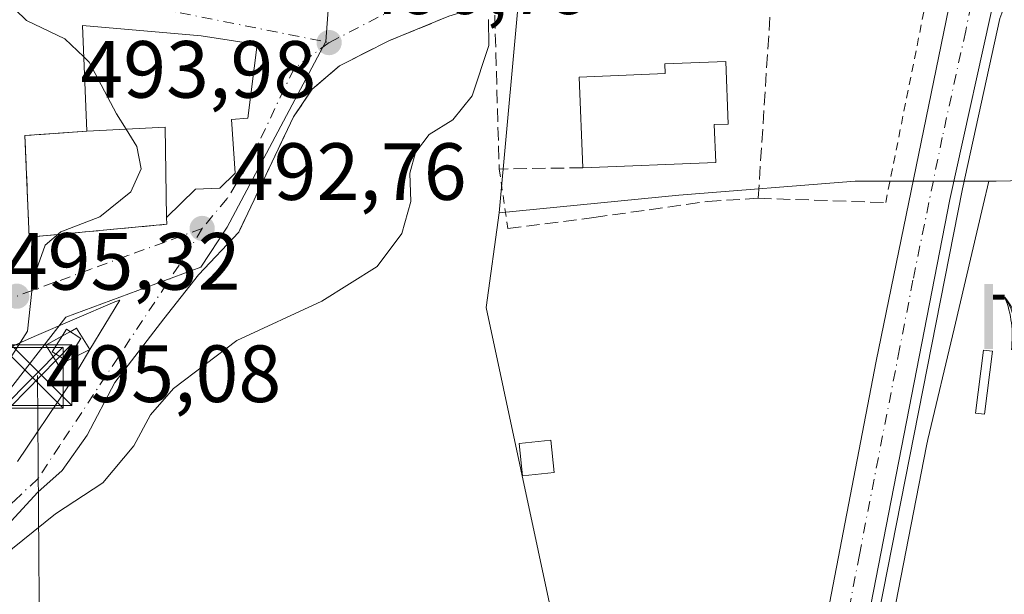
# Model space of a CAD drawing. Units: metres. Extents: x 645214 to 648681, y 4718386 to 4720772.
# Drawn here: x 647400 to 647522, y 4720081 to 4720152 of the extents above; entities that cross this region are included whole.
import ezdxf

# ---------------------------------------------------------------- set-up
doc = ezdxf.new("R2010")
doc.units = ezdxf.units.M
doc.header["$MEASUREMENT"] = 0
for name, pattern in [('DGN Style 2', [1.6480167562047852, 0.988810053722871, -0.6592067024819142]), ('DGN Style 3', [2.307223458686699, 1.648016756204785, -0.6592067024819142]), ('DGN Style 4', [2.6384748266838614, 1.318413404963828, -0.6592067024819142, 0.001648016756204785, -0.6592067024819142])]:
    doc.linetypes.add(name, pattern=pattern)
for name, color, linetype, lineweight in [('Alambrada', 7, 'DGN Style 2', 0), ('Carretera de calzada única Cxs', 7, 'Continuous', 13), ('Carretera de calzada única eje', 7, 'DGN Style 4', 0), ('Corriente natural lineal', 142, 'Continuous', 13), ('Cultivos herbáceos CxS', 92, 'Continuous', 0), ('Curva de nivel normal', 30, 'Continuous', 0), ('Edificación Cxs', 1, 'Continuous', 13), ('Edificación ligera', 1, 'Continuous', 0), ('Edificación ligera Cxs', 1, 'Continuous', 0), ('Estanque Cxs', 5, 'Continuous', 0), ('Instalación de energía eléctrica Cxs', 135, 'Continuous', 0), ('Instalación de seguridad ciudadana CxS', 111, 'Continuous', 0), ('Muro lineal', 1, 'DGN Style 3', 13), ('Núcleo urbano CxS', 7, 'Continuous', 0), ('Obra de contención lineal', 1, 'DGN Style 3', 13), ('Prado CxS', 92, 'Continuous', 0), ('Punto de cota en terreno', 7, 'Continuous', 0), ('Rótulo de punto de cota en terreno', 7, 'Continuous', 0), ('Surgencia fuente', 7, 'Continuous', 0), ('Tendido', 6, 'Continuous', 0), ('Torre de tendido puntual', 7, 'Continuous', 0), ('Vía urbana Cxs', 4, 'Continuous', 0), ('Vía urbana eje', 4, 'DGN Style 4', 0)]:
    doc.layers.add(name, color=color, linetype=linetype, lineweight=lineweight)
doc.styles.add('Style-Arial', font='txt')

# ---------------------------------------------------------------- blocks, each defined once
blk = doc.blocks.new('*U21')
at = {"layer": 'Cultivos herbáceos CxS', "color": 92, "linetype": 'Continuous', "lineweight": 0}
blk.add_polyline3d([(647397.8381000003, 4720104.779300001, 494.6922999999952), (647406.0053000003, 4720115.2323, 494.4896000000008), (647422.6596999997, 4720121.4373, 492.8883999999962), (647425.9241000004, 4720126.373299999, 492.5773000000045), (647438.1259000005, 4720149.3069, 490.9894000000059), (647439.9685000004, 4720174.3413, 490.5607000000019), (647449.1108999997, 4720169.9343, 490.2075000000041), (647462.2714999998, 4720157.953500001, 489.2878000000055), (647459.5642999997, 4720128.1306, 488.9680999999982), (647457.9382999997, 4720116.4202, 487.8053000000073), (647466.5201000003, 4720076.380100001, 485.1631999999955), (647428.5100999996, 4720070.4301, 484.913400000005), (647406.5301000001, 4720066.670100001, 485.8899999999995), (647408.9401000004, 4720055.5101, 484.5289000000049), (647415.6401000004, 4720026.1801, 482.8381999999983), (647422.0421000002, 4719998.734300001, 481.3090999999986), (647456.9272999996, 4720000.651500001, 481.9573999999994), (647479.0006999997, 4720001.298800001, 482.0195999999996), (647481.0708999997, 4720001.006999999, 482.0804999999964), (647479.0733000003, 4719991.4431, 481.7079999999987)], dxfattribs=at)
blk = doc.blocks.new('5SURGF')
at = {"layer": 'Instalación de energía eléctrica Cxs', "color": 142, "linetype": 'Continuous', "lineweight": 0, "extrusion": (0, 0, -1)}
for centre, radius, start, end in [((0.644833743095398, -0.01633039927482605), 1.070874391422745, 141.9976716712947, 179.5007827824058), ((0.6819917831420897, 0.09352136182785036), 1.038303084656652, 148.048019752393, 185.2231225301707), ((1.022981126785278, 0.1606754293441772), 1.313725565832531, 158.4605007237863, 187.3328646126753)]:
    blk.add_arc(centre, radius, start, end, dxfattribs=at)
for points in [[(0.052, 0.803), (-0.052, 0.803), (0.052, 0), (-0.052, 0)], [(-0.052, 0.6740000000000002), (-0.199, 0.6740000000000002), (-0.052, 0.611), (-0.199, 0.611)]]:
    blk.add_solid(points, dxfattribs=at)
blk = doc.blocks.new('5PATER')
at = {"layer": 'Prado CxS', "linetype": 'Continuous', "lineweight": 0}
h = blk.add_hatch(color=51, dxfattribs=at)
edge = h.paths.add_edge_path()
edge.add_ellipse((0, 0), major_axis=(-0.1095731443231308, -0.1110710700762829), ratio=0.9994222409660322, start_angle=0, end_angle=360)
blk = doc.blocks.new('*U45')
at = {"layer": 'Carretera de calzada única Cxs', "color": 7, "linetype": 'Continuous', "lineweight": 13}
blk.add_polyline3d([(647482.0100999996, 4719990.8301, 482.124100000001), (647497.6101000002, 4720065.520099999, 485.2553999999946), (647506.1300999997, 4720109.8201, 486.7198999999965), (647515.3947999999, 4720154.944800001, 489.0553000000073), (647516.3300999999, 4720159.5001, 488.4955999999948), (647516.6584999999, 4720161.100600001, 488.545499999993), (647520.6201, 4720180.4101, 489.5644999999931), (647521.1300999997, 4720184.5701, 489.7044000000024), (647520.6601, 4720187.300100001, 490.3090999999986), (647518.9700999996, 4720190.460100001, 490.3885000000009), (647516.8101000005, 4720192.120100001, 490.186400000006), (647525.7001, 4720189.610099999, 489.6744000000036), (647544.6901000004, 4720184.2601, 489.5295000000042), (647545.5000999998, 4720183.790100001, 489.5234999999957), (647550.3400999998, 4720181.0101, 489.5951999999961), (647541.4901000002, 4720176.840100001, 489.445000000007), (647534.4101, 4720172.190099999, 489.1971999999951), (647530.4301000005, 4720169.0601, 489.1435999999958), (647527.7801000001, 4720166.9801, 488.9199999999983), (647523.2401000002, 4720161.090100001, 488.7782000000007), (647521.0500999996, 4720156.130100001, 488.8125), (647515.2500999998, 4720129.790100001, 490.1270999999979), (647502.0201000003, 4720061.940099999, 490.5464000000065), (647487.8000999996, 4719994.190099999, 483.4098999999987)], dxfattribs=at)
blk = doc.blocks.new('*U53')
at = {"layer": 'Vía urbana Cxs', "color": 4, "linetype": 'Continuous', "lineweight": 0}
for points in [[(647453.3300999999, 4720152.4301, 490.0953000000009), (647445.9901000002, 4720149.440099999, 490.4135999999999), (647439.8300999999, 4720146.3201, 490.9138999999996), (647436.4401000004, 4720143.4101, 491.4363000000012), (647434.1201, 4720140.020099999, 491.8491000000067), (647427.3601000002, 4720125.7301, 493.0521000000008), (647422.3788000002, 4720120.489399999, 493.4890000000014), (647418.0811999999, 4720115.0264, 493.2560999999987), (647412.0487000003, 4720107.168199999, 492.8325999999943), (647408.6355, 4720100.659499999, 492.2727000000014), (647405.5399000002, 4720096.2938, 492.4317000000011), (647402.5470000004, 4720093.6194, 491.8692000000011), (647396.8342000004, 4720087.4911, 491.3439000000071)], [(647400.0301000001, 4720097.4101, 493.3849999999948), (647406.2543000003, 4720106.612600001, 493.9851000000053), (647408.9600999998, 4720111.2301, 494.3503000000055), (647412.6708000004, 4720117.3529, 493.7517999999982), (647412.0599999997, 4720117.1556, 493.8371999999945), (647402.0587999999, 4720112.8693, 495.0957000000053), (647394.6401000004, 4720109.5601, 495.3571999999986)]]:
    blk.add_polyline3d(points, dxfattribs=at)
blk.add_polyline3d([(647408.0301000001, 4720151.300100001, 495.1867000000057), (647408.6001000004, 4720138.220100001, 497.2626000000019), (647400.9401000004, 4720137.6801, 496.5421000000061), (647401.4600999998, 4720125.130100001, 496.3934000000008), (647418.4901000002, 4720126.720100001, 495.6527999999962), (647418.4401000004, 4720127.5701, 496.1006000000052), (647422.0301000001, 4720131.0701, 498.1141999999964), (647425.0301000001, 4720131.1801, 496.7176999999938), (647426.9200999998, 4720133.020099999, 496.6790000000037), (647426.4700999996, 4720139.6801, 499.3208000000013), (647428.4801000003, 4720139.840100001, 497.616200000004), (647429.6300999997, 4720148.940099999, 495.6879999999946), (647422.7301000003, 4720150.020099999, 496.5595999999932)], close=True, dxfattribs=at)
blk = doc.blocks.new('5TTEND')
at = {"layer": 'Instalación de seguridad ciudadana CxS', "color": 7, "linetype": 'Continuous', "lineweight": 0}
for p, q in [((-0.375, 0.3754), (0.375, -0.3746)), ((0.3720000000000001, 0.3784000000000001), (-0.3720000000000001, -0.3776))]:
    blk.add_line(p, q, dxfattribs=at)
at = {"layer": 'Instalación de seguridad ciudadana CxS', "color": 7, "linetype": 'Continuous', "lineweight": 0, "flags": 128}
blk.add_lwpolyline([(-0.375, -0.3746), (0.375, -0.3746), (0.375, 0.3754), (-0.375, 0.3754), (-0.3720000000000001, -0.3776)], dxfattribs=at)

msp = doc.modelspace()

# ---------------------------------------------------------------- linework, layer by layer
at = {"layer": 'Alambrada', "color": 7, "linetype": 'DGN Style 2', "lineweight": 0, "extrusion": (0.01167760764330008, -0.08043361525787664, 0.9966915606225815), "elevation": -371608.5304429009, "flags": 128}
msp.add_lwpolyline([(1318915.855038165, 4563028.918059712), (1318915.855038165, 4563021.446071134)], dxfattribs=at)
at = {"layer": 'Alambrada', "color": 7, "linetype": 'DGN Style 2', "lineweight": 0}
msp.add_polyline3d([(647507.3201000001, 4720129.4001, 488.679999999993), (647512.6700999998, 4720156.1501, 489.772299999997), (647497.8201000001, 4720158.4801, 489.3654999999999), (647493.4001000002, 4720158.210100001, 489.0987000000023)], dxfattribs=at)
at = {"layer": 'Carretera de calzada única Cxs', "color": 7, "linetype": 'Continuous', "lineweight": 13}
for points in [[(647533.5614999998, 4720171.522700001, 489.1980999999942), (647530.4301000005, 4720169.0601, 489.1435999999958), (647527.7801000001, 4720166.9801, 488.9199999999983), (647523.2401000002, 4720161.090100001, 488.7782000000007), (647521.0500999996, 4720156.130100001, 488.8125), (647515.2500999998, 4720129.790100001, 490.1270999999979), (647502.0201000003, 4720061.940099999, 490.5464000000065), (647487.8000999996, 4719994.190099999, 483.4098999999987), (647478.7200999996, 4719950.520099999, 481.1919000000053), (647465.5601000005, 4719888.590100001, 481.7939999999944), (647459.2301000003, 4719872.050100001, 478.3837000000058), (647455.1601, 4719864.2301, 479.2854999999981), (647453.4101, 4719860.880100001, 478.0380000000005), (647447.7500999998, 4719851.290100001, 474.5418000000063), (647440.2801000001, 4719840.5601, 476.4829000000027), (647433.9801000003, 4719833.280099999, 473.1435999999958), (647425.1801000005, 4719825.780099999, 472.4253000000026), (647417.2001, 4719820.5601, 471.8206000000064), (647404.1601, 4719813.7501, 471.1956999999966), (647334.8901000004, 4719784.9001, 468.4149000000034), (647300.3101000005, 4719770.370100001, 466.2774999999965)], [(647454.7200999996, 4719878.450099999, 475.6092999999965), (647459.4001000002, 4719889.5801, 477.213699999993), (647462.4401000004, 4719899.420100001, 476.8491000000067), (647465.6601, 4719912.7301, 478.0255000000034), (647472.1901000004, 4719943.7501, 479.7632000000012), (647482.0100999996, 4719990.8301, 482.124100000001), (647497.6101000002, 4720065.520099999, 485.2553999999946), (647506.1300999997, 4720109.8201, 486.7198999999965), (647515.3947999999, 4720154.944800001, 489.0553000000073)]]:
    msp.add_polyline3d(points, dxfattribs=at)
at = {"layer": 'Carretera de calzada única eje', "color": 7, "linetype": 'DGN Style 4', "lineweight": 0}
msp.add_polyline3d([(647518.9700999996, 4720159.190099999, 488.4135999999999), (647517.2100999998, 4720150.620100001, 488.1601999999984), (647514.3101000005, 4720137.450099999, 487.7180999999982), (647510.6901000004, 4720119.800100001, 488.531799999997), (647509.0401, 4720111.3201, 486.8557000000001), (647504.0701000001, 4720085.880100001, 486.0448000000034), (647499.8101000005, 4720063.7301, 487.4544000000024), (647492.7001, 4720029.850099999, 483.2700999999943), (647484.9001000002, 4719992.5101, 482.2829999999958), (647480.3601000002, 4719970.670100001, 483.5102000000043), (647475.4501, 4719947.130100001, 480.099000000002), (647472.1901000004, 4719931.620100001, 478.5448999999935), (647465.6101000002, 4719900.6601, 476.9670000000042), (647464.0000999998, 4719894.0001, 478.1970000000001), (647462.4801000003, 4719889.0801, 477.8269), (647460.1300999997, 4719883.520099999, 476.3410000000004), (647456.9700999996, 4719875.2501, 475.7185999999929)], dxfattribs=at)
at = {"layer": 'Corriente natural lineal', "color": 142, "linetype": 'Continuous', "lineweight": 13}
msp.add_polyline3d([(647532.7062999997, 4720160.375600001, 489.178700000004), (647525.8027999997, 4720160.023499999, 488.5473000000056), (647524.6901000004, 4720159.3201, 488.4385000000038), (647523.6601, 4720158.120100001, 488.3135000000038), (647521.4200999998, 4720152.140100001, 488.0160000000033), (647516.8000999996, 4720131.090100001, 487.1272999999928), (647503.7701000003, 4720064.8201, 484.6848000000027), (647499.0900999998, 4720043.620100001, 483.7554999999993), (647490.2801000001, 4720000.2601, 482.0899999999965), (647486.8101000005, 4719984.800100001, 481.4089999999997), (647480.2600999996, 4719952.050100001, 479.7860999999976), (647469.7200999996, 4719902.340100001, 476.6797999999981), (647467.1501000002, 4719891.5101, 475.9756000000052), (647464.3901000004, 4719881.940099999, 475.4051999999938), (647461.1001000004, 4719872.880100001, 474.8641000000061), (647456.8101000005, 4719864.140100001, 474.3928000000015), (647456.2150999998, 4719864.1699, 474.3598000000056)], dxfattribs=at)
at = {"layer": 'Cultivos herbáceos CxS', "color": 92, "linetype": 'Continuous', "lineweight": 0, "extrusion": (0.05544230501138855, -0.01573495651524253, 0.9983378996905243), "elevation": -37886.20484893305, "flags": 128}
msp.add_lwpolyline([(4717605.997053846, 664795.5266260281), (4717598.064614492, 664779.5684552378), (4717568.635644685, 664774.0211819946)], dxfattribs=at)
at = {"layer": 'Cultivos herbáceos CxS', "color": 92, "linetype": 'Continuous', "lineweight": 0}
for points in [[(647225.7301000003, 4720099.9121, 490.8965999999928), (647230.0975000003, 4720099.1053, 491.9563000000053), (647236.5065000001, 4720097.921700001, 493.9274000000005), (647248.8108999999, 4720093.293099999, 496.5239000000002), (647263.1791000003, 4720091.1183, 497.6872000000003), (647275.7827000003, 4720092.564300001, 498.9995999999956), (647284.9495000001, 4720089.377900001, 499.1760000000068), (647295.8365000002, 4720093.731899999, 500.3358000000007), (647306.0723000001, 4720096.742500001, 500.500199999995), (647309.0088999998, 4720079.305500001, 497.0305999999982), (647318.1513, 4720080.284499999, 497.0706999999966), (647321.4568999996, 4720074.075099999, 494.875199999995), (647344.0582999998, 4720072.6623, 493.0446999999986), (647365.1810999997, 4720077.348300001, 492.3889999999956), (647361.9165000003, 4720087.1457, 494.1686000000045), (647391.9606999997, 4720095.3093, 493.8739999999962), (647397.8381000003, 4720104.779300001, 494.6922999999952), (647406.0053000003, 4720115.2323, 494.4896000000008), (647422.6596999997, 4720121.4373, 492.8883999999962), (647425.9241000004, 4720126.373299999, 492.5773000000045), (647438.1259000005, 4720149.3069, 490.9894000000059), (647439.9685000004, 4720174.3413, 490.5607000000019)], [(647507.2978999997, 4720073.3325, 485.0963999999949), (647512.3677000003, 4720099.333100001, 485.8899999999995), (647512.5494999997, 4720100.106000001, 485.9141999999993), (647515.7648999998, 4720113.783, 486.4070999999968), (647519.3642999995, 4720129.085899999, 487.1524000000064), (647520.0617000004, 4720132.0507, 487.4263999999966), (647520.9627, 4720132.050899999, 487.5136000000057), (647540.5535000004, 4720132.4849, 488.1877999999998), (647551.0027000001, 4720134.1797, 488.9576999999991), (647556.6668999996, 4720135.0985, 488.8028000000049), (647560.0365000004, 4720134.793099999, 488.4587000000029), (647566.2478999998, 4720134.229900001, 488.4723999999987), (647574.9556999998, 4720133.3577, 489.9146000000038), (647578.0033, 4720114.6347, 487.4326000000001), (647597.5982999997, 4720115.069300001, 487.7633999999962), (647597.9943000004, 4720111.2411, 487.8614999999991), (647598.9046999998, 4720102.441299999, 487.7137999999978), (647615.4527000004, 4720097.2149, 487.5868000000046), (647629.3870999999, 4720090.247500001, 487.1496000000043), (647637.2231000002, 4720086.3281, 487.2422999999981)], [(647597.5982999997, 4720115.069300001, 487.7633999999962), (647578.0033, 4720114.6347, 487.4326000000001), (647574.9556999998, 4720133.3577, 489.9146000000038), (647566.2478999998, 4720134.229900001, 488.4723999999987), (647560.0365000004, 4720134.793099999, 488.4587000000029), (647556.6668999996, 4720135.0985, 488.8028000000049), (647551.0027000001, 4720134.1797, 488.9576999999991), (647540.5535000004, 4720132.4849, 488.1877999999998), (647520.9627, 4720132.050899999, 487.5136000000057), (647520.0617000004, 4720132.0507, 487.4263999999966)], [(647520.0617000004, 4720132.0507, 487.4263999999966), (647519.3642999995, 4720129.085899999, 487.1524000000064), (647515.7648999998, 4720113.783, 486.4070999999968), (647512.5494999997, 4720100.106000001, 485.9141999999993), (647512.3677000003, 4720099.333100001, 485.8899999999995), (647507.2978999997, 4720073.3325, 485.0963999999949), (647534.7423, 4720057.3851, 484.6119999999937), (647541.9489000002, 4720049.935699999, 484.0629000000045), (647542.9052999998, 4720048.9473, 483.9002999999939), (647536.8885000005, 4720028.483899999, 483.1536999999954), (647520.2302999999, 4720002.0189, 482.4573999999994)], [(647459.5642999997, 4720128.1306, 488.9680999999982), (647457.9382999997, 4720116.4202, 487.8053000000073), (647466.5201000003, 4720076.380100001, 485.1631999999955), (647428.5100999996, 4720070.4301, 484.913400000005), (647406.5301000001, 4720066.670100001, 485.8899999999995), (647408.9401000004, 4720055.5101, 484.5289000000049), (647415.6401000004, 4720026.1801, 482.8381999999983), (647422.0421000002, 4719998.734300001, 481.3090999999986), (647456.9272999996, 4720000.651500001, 481.9573999999994), (647479.0006999997, 4720001.298800001, 482.0195999999996), (647481.0708999997, 4720001.006999999, 482.0804999999964)]]:
    msp.add_polyline3d(points, dxfattribs=at)
at = {"layer": 'Curva de nivel normal', "color": 30, "linetype": 'Continuous', "lineweight": 0, "flags": 128}
for points, elevation in [([(647398.2983999997, 4720154.725400001), (647401.1299999999, 4720151.9101), (647405.8799999999, 4720149.640100001), (647408.1993000006, 4720147.414200001)], 495), ([(647458.2400000002, 4720152.050100001), (647458.2800000003, 4720148.8301), (647456.2000000002, 4720142.610099999), (647453.8399999999, 4720139.630100001), (647450.8899999997, 4720137.8201), (647449.2000000002, 4720135.590100001), (647448.5199999996, 4720133.0601), (647448.6399999997, 4720129.530099999), (647447.5300000003, 4720125.5701), (647444.4699999997, 4720121.520099999), (647437.6299999999, 4720117.2301), (647427.1399999997, 4720112.360099999), (647419.2999999998, 4720106.4301), (647416.4699999997, 4720103.1801), (647414.4000000004, 4720099.3201), (647410.5800000001, 4720094.7501), (647404.7300000006, 4720090.9301), (647392.54, 4720081.170100001)], 490), ([(647408.1993000006, 4720147.414200001), (647408.8600000005, 4720146.780099999), (647412.2599999999, 4720140.390100001), (647413.4440000001, 4720138.4703)], 495), ([(647413.4440000001, 4720138.4703), (647414.7699999996, 4720136.3201), (647415.2999999998, 4720133.5601), (647414.0300000003, 4720130.720100001), (647410.2000000002, 4720127.640100001), (647405.3799999999, 4720125.770099999), (647403.4299999997, 4720124.140100001), (647401.9500000002, 4720119.9801), (647401.2599999999, 4720113.520099999), (647399.2999999998, 4720110.470100001), (647397.4299999997, 4720109.520099999), (647389.54, 4720107.6501), (647387.5092000002, 4720106.578500001)], 495)]:
    msp.add_lwpolyline(points, dxfattribs=dict(at, elevation=elevation))
at = {"layer": 'Edificación Cxs', "color": 1, "linetype": 'Continuous', "lineweight": 13, "flags": 128}
for points, elevation in [([(647426.4700999996, 4720139.6801), (647426.9200999998, 4720133.020099999), (647425.0301000001, 4720131.1801), (647422.0301000001, 4720131.0701), (647418.4401000004, 4720127.5701), (647418.2801000001, 4720138.720100001), (647408.6001000004, 4720138.220100001), (647408.0301000001, 4720151.300100001), (647422.7301000003, 4720150.020099999), (647429.6300999997, 4720148.940099999), (647428.4801000003, 4720139.840100001)], 499.6670000000014), ([(647486.3201000001, 4720134.350099999), (647469.8701, 4720133.710100001), (647469.4301000005, 4720144.920100001), (647480.0500999996, 4720145.340100001), (647480.0100999996, 4720146.540100001), (647487.5500999996, 4720146.8301), (647487.8501000004, 4720139.110099999), (647486.1401000004, 4720139.040100001)], 493.8067000000009)]:
    msp.add_lwpolyline(points, close=True, dxfattribs=dict(at, elevation=elevation))
at = {"layer": 'Edificación Cxs', "color": 1, "linetype": 'Continuous', "lineweight": 13, "extrusion": (-0.2152972948891811, -0.3003085946930254, 0.9292264647366115), "elevation": -1556421.326356748, "flags": 128}
msp.add_lwpolyline([(-2224036.586239009, 3915350.44135869), (-2224043.212878063, 3915360.093040607), (-2224050.788675858, 3915353.586057655)], dxfattribs=at)
at = {"layer": 'Edificación Cxs', "color": 1, "linetype": 'Continuous', "lineweight": 13, "extrusion": (-0.04579732300729265, -0.001781780343735336, 0.9989491631029942), "elevation": -37572.19754771999, "flags": 128}
msp.add_lwpolyline([(-4691394.149348928, 829648.3139905848), (-4691394.149348928, 829631.8342279015)], dxfattribs=at)
at = {"layer": 'Edificación Cxs', "color": 1, "linetype": 'Continuous', "lineweight": 13}
for points in [[(647408.6001000004, 4720138.220100001, 497.2626000000019), (647408.0301000001, 4720151.300100001, 495.1867000000057), (647422.7301000003, 4720150.020099999, 496.5595999999932), (647429.6300999997, 4720148.940099999, 495.6879999999946), (647428.4801000003, 4720139.840100001, 497.616200000004), (647426.4700999996, 4720139.6801, 499.3208000000013)], [(647469.8701, 4720133.710100001, 490.9465999999957), (647469.4301000005, 4720144.920100001, 490.3791999999958), (647480.0500999996, 4720145.340100001, 492.804099999994), (647480.0100999996, 4720146.540100001, 491.8168000000006), (647487.5500999996, 4720146.8301, 491.1094000000012), (647487.8501000004, 4720139.110099999, 493.0244999999995), (647486.1401000004, 4720139.040100001, 493.8067000000011), (647486.3201000001, 4720134.350099999, 491.7019)], [(647426.4700999996, 4720139.6801, 499.3208000000013), (647426.9200999998, 4720133.020099999, 496.6790000000037), (647425.0301000001, 4720131.1801, 496.7176999999938), (647422.0301000001, 4720131.0701, 498.1141999999964), (647418.4401000004, 4720127.5701, 496.1006000000052)]]:
    msp.add_polyline3d(points, dxfattribs=at)
at = {"layer": 'Edificación ligera', "color": 1, "linetype": 'Continuous', "lineweight": 0}
for points in [[(647407.8558, 4720112.6117, 494.946299999996), (647406.1095000004, 4720109.8336, 494.6616000000067), (647404.3068000004, 4720110.966800001, 495.0310000000027), (647406.0530000003, 4720113.744899999, 494.9792000000016), (647407.8558, 4720112.6117, 494.946299999996)], [(647466.3449999997, 4720096.024900001, 486.9652999999962), (647462.4280000003, 4720095.612500001, 487.7024999999995), (647462.0045999996, 4720099.634199999, 487.5908999999957), (647465.9216, 4720100.046499999, 486.6741000000038), (647466.3449999997, 4720096.024900001, 486.9652999999962)]]:
    msp.add_polyline3d(points, dxfattribs=at)
at = {"layer": 'Edificación ligera Cxs', "color": 1, "linetype": 'Continuous', "lineweight": 0}
for points in [[(647407.8558, 4720112.6117, 495.0310000000027), (647406.1095000004, 4720109.8336, 495.0310000000027), (647404.3068000004, 4720110.966800001, 495.0310000000027), (647406.0530000003, 4720113.744899999, 495.0310000000027)], [(647466.3449999997, 4720096.024900001, 487.7024999999995), (647462.4280000003, 4720095.612500001, 487.7024999999995), (647462.0045999996, 4720099.634199999, 487.7024999999995), (647465.9216, 4720100.046499999, 487.7024999999995)]]:
    msp.add_3dface(points, dxfattribs=at)
at = {"layer": 'Estanque Cxs', "color": 5, "linetype": 'Continuous', "lineweight": 0}
msp.add_polyline3d([(647520.5060000002, 4720111.030200001, 486.261599999998), (647519.5535000004, 4720103.251399999, 485.9156999999978), (647518.4395000003, 4720103.387800001, 485.9478999999993), (647519.392, 4720111.1666, 486.2690000000002), (647520.5060000002, 4720111.030200001, 486.261599999998)], dxfattribs=at)
msp.add_3dface([(647520.5060000002, 4720111.030200001, 486.261599999998), (647519.5535000004, 4720103.251399999, 485.9156999999978), (647518.4395000003, 4720103.387800001, 485.9478999999993), (647519.392, 4720111.1666, 486.2690000000002)], dxfattribs=at)
at = {"layer": 'Instalación de energía eléctrica Cxs', "color": 135, "linetype": 'Continuous', "lineweight": 0, "extrusion": (0.03910089335753367, 0.02156959749202115, 0.9990024387371008), "elevation": 127619.6211251356, "flags": 128}
msp.add_lwpolyline([(3820263.292182473, -2843923.58933743), (3820263.292182473, -2843924.753803647)], dxfattribs=at)
at = {"layer": 'Instalación de energía eléctrica Cxs', "color": 135, "linetype": 'Continuous', "lineweight": 0, "extrusion": (0.1343024027516994, -0.137869498343144, 0.9813026373355623), "elevation": -563325.681260161, "flags": 128}
msp.add_lwpolyline([(3757343.8116692, 2874654.423114897), (3757344.659788061, 2874654.185676684), (3757344.006870598, 2874651.078197575)], dxfattribs=at)
at = {"layer": 'Instalación de energía eléctrica Cxs', "color": 135, "linetype": 'Continuous', "lineweight": 0}
msp.add_polyline3d([(647408.9600999998, 4720111.2301, 494.3503000000055), (647405.0700000003, 4720109.289999999, 494.8090999999986), (647403.5300000003, 4720111.789999999, 495.0985999999976), (647405.5113000004, 4720112.883199999, 495.0461000000069)], dxfattribs=at)
msp.add_3dface([(647408.9600000001, 4720111.230000001, 494.3503000000055), (647405.0700000003, 4720109.289999999, 494.8090999999986), (647403.5300000003, 4720111.789999999, 495.0985999999976), (647407.2999999998, 4720113.869999999, 494.9483999999939)], dxfattribs=at)
at = {"layer": 'Muro lineal', "color": 1, "linetype": 'DGN Style 3', "lineweight": 13, "extrusion": (-0.1181240904105237, -0.01109529659127963, 0.9929368528049697), "elevation": -128365.5939659397, "flags": 128}
msp.add_lwpolyline([(-4638898.572105893, 1078434.989666954), (-4638899.377907961, 1078424.626735261), (-4638919.942806549, 1078425.975307096)], dxfattribs=at)
at = {"layer": 'Muro lineal', "color": 1, "linetype": 'DGN Style 3', "lineweight": 13}
for points in [[(647491.5601000005, 4720129.940099999, 488.3113000000012), (647493.4001000002, 4720158.210100001, 489.0987000000023), (647488.2301000003, 4720157.970100001, 489.2029000000039), (647474.5301000001, 4720156.520099999, 488.820000000007), (647458.9600999998, 4720154.1501, 489.8770999999979)], [(647458.9600999998, 4720154.1501, 489.8770999999979), (647453.3300999999, 4720152.4301, 490.0953000000009), (647445.9901000002, 4720149.440099999, 490.4135999999999), (647439.8300999999, 4720146.3201, 490.9138999999996), (647436.4401000004, 4720143.4101, 491.4363000000012), (647434.1201, 4720140.020099999, 491.8491000000067), (647427.3601000002, 4720125.7301, 493.0521000000008)], [(647408.6001000004, 4720138.220100001, 497.2626000000019), (647400.9401000004, 4720137.6801, 496.5421000000061), (647401.4600999998, 4720125.130100001, 496.3934000000008), (647418.4901000002, 4720126.720100001, 495.6527999999962), (647418.4401000004, 4720127.5701, 496.1006000000052)]]:
    msp.add_polyline3d(points, dxfattribs=at)
at = {"layer": 'Núcleo urbano CxS', "color": 7, "linetype": 'Continuous', "lineweight": 0, "extrusion": (0.05544230501138855, -0.01573495651524253, 0.9983378996905243), "elevation": -37886.20484893305, "flags": 128}
msp.add_lwpolyline([(4717605.997053846, 664795.5266260281), (4717598.064614492, 664779.5684552378), (4717568.635644685, 664774.0211819946)], dxfattribs=at)
at = {"layer": 'Núcleo urbano CxS', "color": 7, "linetype": 'Continuous', "lineweight": 0, "extrusion": (-0.007139929549125005, 0.4594831795925676, 0.8881577726268785), "elevation": 2164630.945868603, "flags": 128}
msp.add_lwpolyline([(-720779.3882903737, -4182556.512713516), (-720762.8708844149, -4182556.801699002), (-720741.0766635708, -4182555.224316294), (-720718.8372857041, -4182553.157827045)], dxfattribs=at)
msp.add_lwpolyline([(-720779.3882903737, -4182556.512713516), (-720762.8708844149, -4182556.801699002), (-720741.0766635708, -4182555.224316294), (-720718.8372857041, -4182553.157827045)], dxfattribs=at)
at = {"layer": 'Núcleo urbano CxS', "color": 7, "linetype": 'Continuous', "lineweight": 0}
for points in [[(647540.5535000004, 4720132.4849, 488.1877999999998), (647520.9627, 4720132.050899999, 487.5136000000057), (647520.0617000004, 4720132.0507, 487.4263999999966), (647503.5422999999, 4720132.0507, 487.2936000000045), (647481.7725000001, 4720130.309800001, 488.0155999999988), (647459.5642999997, 4720128.1306, 488.9680999999982), (647462.2714999998, 4720157.953500001, 489.2878000000055), (647449.1108999997, 4720169.9343, 490.2075000000041), (647477.6836999999, 4720246.807499999, 492.5046000000002)], [(647395.8794999998, 4720235.4123, 492.7578999999969), (647416.1256999997, 4720230.189900001, 492.4438999999985), (647427.2297, 4720226.269900001, 492.1273999999976), (647416.7811000004, 4720195.243100001, 492.3172999999952), (647427.2298999998, 4720190.0165, 492.1202000000048), (647426.5790999997, 4720180.874700001, 492.1633000000002), (647439.9685000004, 4720174.3413, 490.5607000000019), (647438.1259000005, 4720149.3069, 490.9894000000059), (647425.9241000004, 4720126.373299999, 492.5773000000045), (647422.6596999997, 4720121.4373, 492.8883999999962), (647406.0053000003, 4720115.2323, 494.4896000000008), (647397.8381000003, 4720104.779300001, 494.6922999999952)], [(647225.7301000003, 4720099.9121, 490.8965999999928), (647230.0975000003, 4720099.1053, 491.9563000000053), (647236.5065000001, 4720097.921700001, 493.9274000000005), (647248.8108999999, 4720093.293099999, 496.5239000000002), (647263.1791000003, 4720091.1183, 497.6872000000003), (647275.7827000003, 4720092.564300001, 498.9995999999956), (647284.9495000001, 4720089.377900001, 499.1760000000068), (647295.8365000002, 4720093.731899999, 500.3358000000007), (647306.0723000001, 4720096.742500001, 500.500199999995), (647309.0088999998, 4720079.305500001, 497.0305999999982), (647318.1513, 4720080.284499999, 497.0706999999966), (647321.4568999996, 4720074.075099999, 494.875199999995), (647344.0582999998, 4720072.6623, 493.0446999999986), (647365.1810999997, 4720077.348300001, 492.3889999999956), (647361.9165000003, 4720087.1457, 494.1686000000045), (647391.9606999997, 4720095.3093, 493.8739999999962), (647397.8381000003, 4720104.779300001, 494.6922999999952), (647406.0053000003, 4720115.2323, 494.4896000000008), (647422.6596999997, 4720121.4373, 492.8883999999962), (647425.9241000004, 4720126.373299999, 492.5773000000045), (647438.1259000005, 4720149.3069, 490.9894000000059), (647439.9685000004, 4720174.3413, 490.5607000000019)], [(647597.5982999997, 4720115.069300001, 487.7633999999962), (647578.0033, 4720114.6347, 487.4326000000001), (647574.9556999998, 4720133.3577, 489.9146000000038), (647566.2478999998, 4720134.229900001, 488.4723999999987), (647560.0365000004, 4720134.793099999, 488.4587000000029), (647556.6668999996, 4720135.0985, 488.8028000000049), (647551.0027000001, 4720134.1797, 488.9576999999991), (647540.5535000004, 4720132.4849, 488.1877999999998), (647520.9627, 4720132.050899999, 487.5136000000057), (647520.0617000004, 4720132.0507, 487.4263999999966)], [(647466.5201000003, 4720076.380100001, 485.1631999999955), (647457.9382999997, 4720116.4202, 487.8053000000073), (647459.5642999997, 4720128.1306, 488.9680999999982), (647481.7725000001, 4720130.309800001, 488.0155999999988), (647503.5422999999, 4720132.0507, 487.2936000000045), (647520.0617000004, 4720132.0507, 487.4263999999966), (647519.3642999995, 4720129.085899999, 487.1524000000064), (647515.7648999998, 4720113.783, 486.4070999999968), (647512.5494999997, 4720100.106000001, 485.9141999999993), (647512.3677000003, 4720099.333100001, 485.8899999999995), (647507.2978999997, 4720073.3325, 485.0963999999949)], [(647520.0617000004, 4720132.0507, 487.4263999999966), (647519.3642999995, 4720129.085899999, 487.1524000000064), (647515.7648999998, 4720113.783, 486.4070999999968), (647512.5494999997, 4720100.106000001, 485.9141999999993), (647512.3677000003, 4720099.333100001, 485.8899999999995), (647507.2978999997, 4720073.3325, 485.0963999999949), (647534.7423, 4720057.3851, 484.6119999999937), (647541.9489000002, 4720049.935699999, 484.0629000000045), (647542.9052999998, 4720048.9473, 483.9002999999939), (647536.8885000005, 4720028.483899999, 483.1536999999954), (647520.2302999999, 4720002.0189, 482.4573999999994)], [(647459.5642999997, 4720128.1306, 488.9680999999982), (647457.9382999997, 4720116.4202, 487.8053000000073), (647466.5201000003, 4720076.380100001, 485.1631999999955), (647428.5100999996, 4720070.4301, 484.913400000005), (647406.5301000001, 4720066.670100001, 485.8899999999995), (647408.9401000004, 4720055.5101, 484.5289000000049), (647415.6401000004, 4720026.1801, 482.8381999999983), (647422.0421000002, 4719998.734300001, 481.3090999999986), (647456.9272999996, 4720000.651500001, 481.9573999999994), (647479.0006999997, 4720001.298800001, 482.0195999999996), (647481.0708999997, 4720001.006999999, 482.0804999999964)]]:
    msp.add_polyline3d(points, dxfattribs=at)
at = {"layer": 'Obra de contención lineal', "color": 1, "linetype": 'DGN Style 3', "lineweight": 13}
msp.add_polyline3d([(647460.6201, 4720126.1801, 489.1098000000056), (647471.2500999998, 4720127.5601, 488.6288999999961), (647485.3400999998, 4720129.550100001, 488.8993999999948), (647491.5601000005, 4720129.940099999, 488.3113000000012), (647507.3201000001, 4720129.4001, 488.679999999993)], dxfattribs=at)
at = {"layer": 'Tendido', "color": 6, "linetype": 'Continuous', "lineweight": 0, "extrusion": (-0.9867260300250245, -0.02188762182058661, 0.1609120060222163), "elevation": -742041.0986926953, "flags": 128}
msp.add_lwpolyline([(-4704590.001260477, 121481.8747313704), (-4704490.643173349, 121472.725708222), (-4704391.522477323, 121468.8638838482)], dxfattribs=at)
at = {"layer": 'Vía urbana Cxs', "color": 4, "linetype": 'Continuous', "lineweight": 0, "extrusion": (-0.006817892457346158, 0.1564526899953093, 0.9876619219832623), "elevation": 734555.4868081198, "flags": 128}
msp.add_lwpolyline([(-852293.8105691486, -4629577.647663898), (-852293.8105691486, -4629564.391696909)], dxfattribs=at)
at = {"layer": 'Vía urbana Cxs', "color": 4, "linetype": 'Continuous', "lineweight": 0}
for points in [[(647458.9600999998, 4720154.1501, 489.8770999999979), (647453.3300999999, 4720152.4301, 490.0953000000009), (647445.9901000002, 4720149.440099999, 490.4135999999999), (647439.8300999999, 4720146.3201, 490.9138999999996), (647436.4401000004, 4720143.4101, 491.4363000000012), (647434.1201, 4720140.020099999, 491.8491000000067), (647427.3601000002, 4720125.7301, 493.0521000000008)], [(647426.4700999996, 4720139.6801, 499.3208000000013), (647428.4801000003, 4720139.840100001, 497.616200000004), (647429.6300999997, 4720148.940099999, 495.6879999999946), (647422.7301000003, 4720150.020099999, 496.5595999999932), (647408.0301000001, 4720151.300100001, 495.1867000000057)], [(647418.4401000004, 4720127.5701, 496.1006000000052), (647422.0301000001, 4720131.0701, 498.1141999999964), (647425.0301000001, 4720131.1801, 496.7176999999938), (647426.9200999998, 4720133.020099999, 496.6790000000037), (647426.4700999996, 4720139.6801, 499.3208000000013)], [(647408.6001000004, 4720138.220100001, 497.2626000000019), (647400.9401000004, 4720137.6801, 496.5421000000061), (647401.4600999998, 4720125.130100001, 496.3934000000008), (647418.4901000002, 4720126.720100001, 495.6527999999962), (647418.4401000004, 4720127.5701, 496.1006000000052)], [(647427.3601000002, 4720125.7301, 493.0521000000008), (647422.3788000002, 4720120.489399999, 493.4890000000014), (647418.0811999999, 4720115.0264, 493.2560999999987), (647412.0487000003, 4720107.168199999, 492.8325999999943), (647408.6355, 4720100.659499999, 492.2727000000014), (647405.5399000002, 4720096.2938, 492.4317000000011), (647402.5470000004, 4720093.6194, 491.8692000000011), (647396.8342000004, 4720087.4911, 491.3439000000071)], [(647400.0301000001, 4720097.4101, 493.3849999999948), (647406.2543000003, 4720106.612600001, 493.9851000000053), (647408.9600999998, 4720111.2301, 494.3503000000055), (647412.6708000004, 4720117.3529, 493.7517999999982), (647412.0599999997, 4720117.1556, 493.8371999999945), (647402.0587999999, 4720112.8693, 495.0957000000053), (647394.6401000004, 4720109.5601, 495.3571999999986)]]:
    msp.add_polyline3d(points, dxfattribs=at)
at = {"layer": 'Vía urbana eje', "color": 4, "linetype": 'DGN Style 4', "lineweight": 0}
for points in [[(647483.8501000004, 4720163.5801, 488.9386999999988), (647481.2001, 4720162.9301, 488.8644000000059), (647478.5500999996, 4720162.270099999, 489.0252000000037), (647470.5100999996, 4720160.8101, 489.3309000000008), (647465.8400999998, 4720159.790100001, 489.405700000003), (647461.1601, 4720158.770099999, 489.5304999999935), (647457.2600999996, 4720157.450099999, 489.5699000000022), (647453.3701, 4720156.140100001, 489.9795000000013), (647449.4700999996, 4720154.8201, 490.2418000000035), (647438.5201000003, 4720149.1801, 491.0044000000053)], [(647410.9001000002, 4720154.710100001, 495.3280999999988), (647415.5100999996, 4720153.790100001, 495.4054000000033), (647420.1101000002, 4720152.860099999, 494.8056999999972), (647438.5201000003, 4720149.1801, 491.0044000000053)], [(647438.5201000003, 4720149.1801, 491.0044000000053), (647436.3601000002, 4720147.5701, 491.3769999999931), (647434.2001, 4720145.970100001, 492.1031999999978), (647428.4999000002, 4720134.053300001, 495.7449000000051), (647425.9249, 4720129.9001, 495.1291999999958), (647422.8300999999, 4720126.210100001, 493.8941999999952)], [(647422.8300999999, 4720126.210100001, 493.8941999999952), (647418.2401000002, 4720124.530099999, 494.590400000001), (647413.6601, 4720122.860099999, 494.1293000000006), (647409.0800999999, 4720121.1801, 494.4851999999955), (647404.5000999998, 4720119.5101, 494.9400000000023), (647399.9200999998, 4720117.8301, 495.1725000000006)], [(647422.8300999999, 4720126.210100001, 493.8941999999952), (647421.5000999998, 4720123.960100001, 493.7308000000049), (647407.9501, 4720103.460100001, 492.6834999999992), (647405.2401000002, 4720099.370100001, 492.5859000000055), (647402.5301000001, 4720095.270099999, 492.0969999999944)], [(647402.5301000001, 4720095.270099999, 492.0969999999944), (647399.6700999998, 4720092.600099999, 492.2307000000001), (647393.9301000005, 4720087.2601, 491.8147999999928), (647390.0500999996, 4720084.970100001, 492.4986000000063), (647386.1601, 4720082.670100001, 492.6441999999952), (647382.2801000001, 4720080.380100001, 492.5604000000022), (647378.3901000004, 4720078.0801, 492.0258000000031), (647374.1201, 4720075.850099999, 491.9002999999939), (647369.8400999998, 4720073.610099999, 491.4079999999958), (647365.5601000005, 4720071.380100001, 491.5020999999979), (647361.2901, 4720069.1501, 491.6714000000065), (647357.3400999998, 4720067.380100001, 491.5011999999988), (647353.4001000002, 4720065.610099999, 491.7143999999971), (647349.4501, 4720063.850099999, 493.0047999999952), (647345.5100999996, 4720062.0801, 493.031799999997), (647338.7100999998, 4720058.380100001, 491.4106000000029), (647335.0900999998, 4720056.550100001, 490.883799999996), (647331.4700999996, 4720054.7301, 490.6772999999957), (647327.8400999998, 4720052.9101, 490.1442999999999), (647324.2200999996, 4720051.090100001, 489.9691000000021)]]:
    msp.add_polyline3d(points, dxfattribs=at)

# ---------------------------------------------------------------- block references
at = {"layer": 'Carretera de calzada única Cxs', "color": 7, "linetype": 'Continuous', "lineweight": 13}
msp.add_blockref('*U45', (0, 0), dxfattribs=at)
at = {"layer": 'Cultivos herbáceos CxS', "color": 92, "linetype": 'Continuous', "lineweight": 0}
msp.add_blockref('*U21', (0, 0), dxfattribs=at)
at = {"layer": 'Punto de cota en terreno', "color": 7, "linetype": 'Continuous', "lineweight": 0, "xscale": 10, "yscale": 10, "zscale": 10}
for p in [(647438.5300000003, 4720149.180000001, 490.7899999999936), (647422.8399999999, 4720126.210000001, 492.7599999999948), (647399.9299999997, 4720117.83, 495.0800000000018)]:
    msp.add_blockref('5PATER', p, dxfattribs=at)
at = {"layer": 'Surgencia fuente', "color": 7, "linetype": 'Continuous', "lineweight": 0, "xscale": 10, "yscale": 10, "zscale": 10}
msp.add_blockref('5SURGF', (647520.0509000003, 4720111.2918, 486.2793999999994), dxfattribs=at)
at = {"layer": 'Torre de tendido puntual', "color": 7, "linetype": 'Continuous', "lineweight": 0, "xscale": 10, "yscale": 10, "zscale": 10}
for p in [(647401.8962000003, 4720107.757300001, 495.4850000000006), (647402.9800000006, 4720108.07, 495.3429000000033)]:
    msp.add_blockref('5TTEND', p, dxfattribs=at)
at = {"layer": 'Vía urbana Cxs', "color": 4, "linetype": 'Continuous', "lineweight": 0}
msp.add_blockref('*U53', (0, 0), dxfattribs=at)

# ---------------------------------------------------------------- texts
at = {"layer": 'Rótulo de punto de cota en terreno', "color": 7, "linetype": 'Continuous', "lineweight": 0, "style": 'Style-Arial'}
for s, p in [('490,79', (647442.0577999996, 4720152.707800001)), ('493,98', (647407.7778000003, 4720142.3671)), ('492,76', (647426.3678000001, 4720129.7378)), ('495,32', (647398.4378000004, 4720118.637800001)), ('495,08', (647403.4578, 4720104.747099999))]:
    msp.add_text(s, height=7.000000000000002, dxfattribs=at).set_placement(p)

doc.saveas('drawing.dxf')
